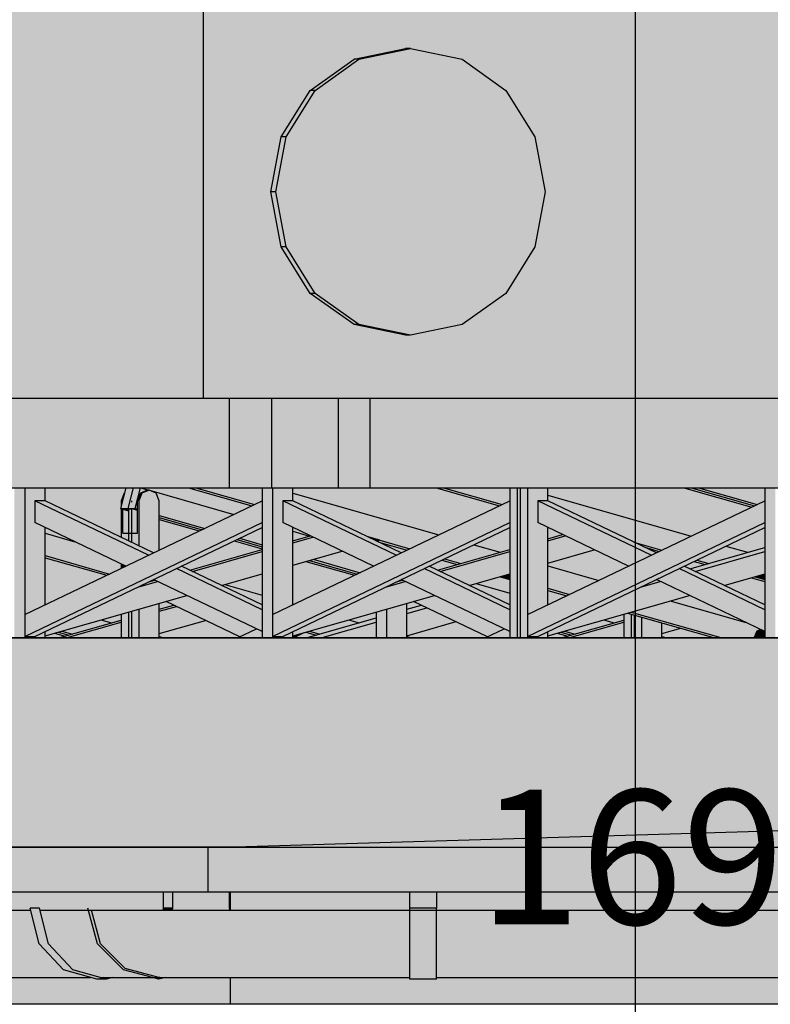
# Model space of a CAD drawing. Extents: x 150 to 3975, y 25 to 1460.
# Drawn here: x 718 to 802, y 1081 to 1191 of the extents above; entities that cross this region are included whole.
import ezdxf
from ezdxf.xclip import XClip

# ---------------------------------------------------------------- set-up
doc = ezdxf.new("R2010")
doc.units = 0
doc.header["$LTSCALE"] = 0.2
doc.header["$MEASUREMENT"] = 0
doc.header["$XCLIPFRAME"] = 0
for name, color, linetype in [('INSTALACJE - FOTOWOLTAIKA', 7, 'Continuous'), ('INSTALACJE - WENTYLACJA', 7, 'Continuous'), ('ISTNIEJĄCE - ŚCIANY ZEWN..', 7, 'Continuous'), ('OKAPY', 7, 'Continuous'), ('RYNNY', 7, 'Continuous'), ('STROPY.widoczne', 7, 'Continuous'), ('WYMIARY.bud._wyk.', 7, 'Continuous')]:
    doc.layers.add(name, color=color, linetype=linetype)
doc.styles.add('GENERATED_STYLE_1', font='txt')

# ---------------------------------------------------------------- blocks, each defined once
blk = doc.blocks.new('Rysunek_1_1', base_point=(2505.41, 396.73))
at = {"layer": 'INSTALACJE - FOTOWOLTAIKA', "linetype": 'Continuous', "lineweight": 0, "ltscale": 0.2}
for points in [[(717.19, 1138.83), (717.19, 1122.12), (718.35, 1122.12), (718.35, 1138.83)], [(718.35, 1138.83), (718.35, 1124.68), (720.61, 1125.77), (720.61, 1134.4), (719.48, 1134.94), (719.48, 1137.37), (720.61, 1137.37), (720.61, 1138.83)], [(729.6, 1138.83), (720.61, 1138.83), (720.61, 1137.37), (729.1, 1133.3), (729.1, 1136.49), (729.02, 1136.52), (729.1, 1136.84), (729.1, 1137.36), (729.43, 1138.21)], [(729.02, 1136.52), (729.84, 1136.52), (730.42, 1138.83), (729.6, 1138.83)], [(729.84, 1136.52), (730.66, 1136.52), (731.24, 1138.83), (730.42, 1138.83)], [(730.66, 1136.52), (730.91, 1136.44), (730.91, 1137.36), (731.24, 1138.21), (732.04, 1138.56), (732.19, 1138.56), (731.27, 1138.83)], [(736.6, 1138.83), (731.27, 1138.83), (732.19, 1138.56), (732.25, 1138.55), (741.67, 1135.86), (743.66, 1136.81)], [(736.6, 1138.83), (743.66, 1136.81), (743.97, 1136.96), (737.42, 1138.83)], [(737.42, 1138.83), (743.97, 1136.96), (744.83, 1137.37), (744.83, 1138.83)], [(744.83, 1122.12), (745.99, 1122.12), (745.99, 1138.83), (744.83, 1138.83)], [(745.99, 1138.83), (745.99, 1124.68), (748.24, 1125.77), (748.24, 1134.4), (747.12, 1134.94), (747.12, 1137.37), (748.24, 1137.37), (748.24, 1138.83)], [(748.24, 1138.83), (748.24, 1138.22), (764.54, 1133.58), (771.3, 1136.81), (764.23, 1138.83)], [(765.05, 1138.83), (764.23, 1138.83), (771.3, 1136.81), (771.6, 1136.96)], [(772.46, 1138.83), (765.05, 1138.83), (771.6, 1136.96), (772.46, 1137.37)], [(772.46, 1138.83), (772.46, 1122.12), (773.28, 1122.12), (773.28, 1138.83)], [(773.28, 1122.12), (774.45, 1122.12), (774.45, 1138.83), (773.28, 1138.83)], [(774.45, 1138.83), (774.45, 1124.68), (776.7, 1125.77), (776.7, 1134.4), (775.57, 1134.94), (775.57, 1137.37), (776.7, 1137.37), (776.7, 1138.83)], [(776.7, 1137.99), (792.69, 1133.43), (799.45, 1136.66), (791.87, 1138.83), (776.7, 1138.83)], [(791.87, 1138.83), (799.45, 1136.66), (799.75, 1136.81), (792.69, 1138.83)], [(793.51, 1138.83), (792.69, 1138.83), (799.75, 1136.81), (800.06, 1136.96)], [(800.92, 1138.83), (793.51, 1138.83), (800.06, 1136.96), (800.92, 1137.37)], [(800.92, 1122.12), (802.08, 1122.12), (802.08, 1138.83), (800.92, 1138.83)], [(729.1, 1137.36), (729.23, 1137.36), (729.44, 1138.21)], [(731.24, 1138.21), (730.91, 1137.36), (731.08, 1137.36), (731.41, 1138.21)], [(731.41, 1138.21), (731.08, 1137.36), (731.08, 1132.35), (732.72, 1131.57), (733.34, 1131.86), (733.34, 1137.36), (733.01, 1138.21), (732.21, 1138.56)], [(732.04, 1138.56), (731.24, 1138.21), (731.41, 1138.21), (732.21, 1138.56)], [(741.67, 1135.86), (732.25, 1138.55), (733.01, 1138.21), (733.34, 1137.36), (733.34, 1135.75), (738.42, 1134.3)], [(748.24, 1138.22), (748.24, 1137.37), (756.65, 1133.34), (761.29, 1132.02), (764.54, 1133.58)], [(776.7, 1137.37), (786.31, 1132.77), (789.44, 1131.87), (792.69, 1133.43), (776.7, 1137.99)], [(718.35, 1122.25), (744.83, 1134.94), (744.83, 1137.37), (718.35, 1124.68)], [(719.48, 1137.37), (719.48, 1134.94), (729.62, 1130.08), (732.15, 1131.3)], [(720.61, 1137.37), (719.48, 1137.37), (732.15, 1131.3), (732.72, 1131.57)], [(729.02, 1136.52), (729.92, 1136.26), (729.92, 1136.44), (730.09, 1136.44), (729.84, 1136.52)], [(729.23, 1137.36), (729.1, 1137.36), (729.1, 1136.84)], [(729.27, 1136.44), (729.1, 1136.49), (729.1, 1133.3), (729.92, 1132.91), (729.92, 1133.76), (729.27, 1133.76)], [(729.92, 1136.26), (729.27, 1136.44), (729.27, 1133.76), (729.92, 1133.76)], [(730.66, 1136.52), (729.84, 1136.52), (730.09, 1136.44), (730.26, 1136.44), (730.91, 1136.26), (730.91, 1136.44)], [(729.92, 1132.91), (731.08, 1132.35), (731.08, 1137.36), (730.91, 1137.36), (730.91, 1136.44), (730.91, 1133.76), (730.09, 1133.76), (730.09, 1136.44), (729.92, 1136.44)], [(730.09, 1136.44), (730.09, 1133.76), (730.26, 1133.76), (730.26, 1136.44)], [(730.26, 1133.76), (730.91, 1133.76), (730.91, 1136.26), (730.26, 1136.44)], [(745.99, 1122.25), (772.46, 1134.94), (772.46, 1137.37), (745.99, 1124.68)], [(747.12, 1134.94), (757.25, 1130.08), (759.79, 1131.3), (747.12, 1137.37)], [(747.12, 1137.37), (759.79, 1131.3), (760.35, 1131.57), (748.24, 1137.37)], [(774.45, 1122.25), (800.92, 1134.94), (800.92, 1137.37), (774.45, 1124.68)], [(775.57, 1137.37), (775.57, 1134.94), (785.71, 1130.08), (788.25, 1131.3)], [(776.7, 1137.37), (775.57, 1137.37), (788.25, 1131.3), (788.81, 1131.57)], [(738.42, 1134.3), (733.34, 1135.75), (733.34, 1135.52), (738.12, 1134.15)], [(738.12, 1134.15), (733.34, 1135.52), (733.34, 1135.28), (737.81, 1134.01)], [(744.83, 1134.94), (718.35, 1122.25), (719.48, 1122.25), (744.83, 1134.4)], [(720.61, 1134.4), (720.61, 1133.75), (723.94, 1132.8)], [(733.34, 1131.86), (737.81, 1134.01), (733.34, 1135.28)], [(744.83, 1134.4), (742.31, 1133.19), (744.83, 1132.48)], [(772.46, 1134.94), (745.99, 1122.25), (747.12, 1122.25), (772.46, 1134.4)], [(748.24, 1133.99), (750.12, 1133.45), (750.18, 1133.47), (748.24, 1134.4)], [(772.46, 1134.4), (768.43, 1132.47), (771.37, 1131.63), (772.46, 1131.94)], [(800.92, 1134.94), (774.45, 1122.25), (775.57, 1122.25), (800.92, 1134.4)], [(776.7, 1134.4), (776.7, 1133.15), (778.33, 1133.62)], [(800.92, 1134.4), (796.58, 1132.32), (799, 1131.63), (800.92, 1132.18)], [(723.94, 1132.8), (720.61, 1133.75), (720.61, 1131.27), (727.81, 1129.21), (729.1, 1129.83), (729.1, 1130.33)], [(742.01, 1133.05), (744.83, 1132.24), (744.83, 1132.48), (742.31, 1133.19)], [(750.12, 1133.45), (748.24, 1133.99), (748.24, 1132.92)], [(750.18, 1133.47), (748.24, 1132.92), (748.24, 1132.68), (750.49, 1133.32)], [(750.49, 1133.32), (748.24, 1132.68), (748.24, 1130.2), (753.74, 1131.76)], [(756.65, 1133.34), (757.63, 1132.87), (757.96, 1132.97)], [(776.7, 1133.15), (776.7, 1132.92), (778.64, 1133.47), (778.33, 1133.62)], [(776.7, 1130.43), (781.89, 1131.91), (778.64, 1133.47), (776.7, 1132.92)], [(735.82, 1130.08), (736.74, 1129.64), (744.83, 1131.94), (744.83, 1132.01), (741.7, 1132.9)], [(742.01, 1133.05), (741.7, 1132.9), (744.83, 1132.01), (744.83, 1132.24)], [(757.96, 1132.97), (757.63, 1132.87), (757.85, 1132.77), (760.99, 1131.87), (761.29, 1132.02)], [(758.72, 1132.52), (757.85, 1132.77), (758.72, 1132.35)], [(758.72, 1132.52), (758.72, 1132.35), (760.35, 1131.57), (760.97, 1131.86)], [(765.18, 1130.91), (767.01, 1130.39), (771.37, 1131.63), (768.43, 1132.47)], [(786.31, 1132.77), (787.51, 1132.19), (789.14, 1131.72), (789.44, 1131.87)], [(787.51, 1132.19), (788.81, 1131.57), (789.14, 1131.72)], [(792.53, 1129.78), (792.84, 1129.64), (800.92, 1131.94), (800.92, 1132.18)], [(793.33, 1130.76), (794.65, 1130.39), (799, 1131.63), (796.58, 1132.32)], [(720.61, 1131.27), (720.61, 1131.03), (727.5, 1129.07), (727.81, 1129.21)], [(727.5, 1129.07), (720.61, 1131.03), (720.61, 1125.87), (720.75, 1125.83)], [(736.74, 1129.64), (737.05, 1129.49), (744.83, 1131.71), (744.83, 1131.94)], [(737.05, 1129.49), (740.3, 1127.93), (744.83, 1129.22), (744.83, 1131.71)], [(750.53, 1130.85), (755.75, 1129.36), (757.25, 1130.08), (753.74, 1131.76)], [(764.38, 1129.64), (764.69, 1129.49), (772.46, 1131.71), (772.46, 1131.94)], [(764.69, 1129.49), (767.94, 1127.93), (772.46, 1129.22), (772.46, 1131.71)], [(781.89, 1131.91), (776.7, 1130.43), (776.7, 1130.11), (782.38, 1128.49), (785.71, 1130.08)], [(792.84, 1129.64), (793.14, 1129.49), (800.92, 1131.71), (800.92, 1131.94)], [(800.92, 1131.71), (793.14, 1129.49), (796.39, 1127.93), (800.92, 1129.22)], [(729.62, 1130.08), (729.1, 1130.33), (729.1, 1129.83)], [(735.26, 1129.81), (744.83, 1125.22), (744.83, 1125.77), (735.82, 1130.08)], [(749.71, 1130.62), (748.24, 1130.2), (748.24, 1125.87), (748.38, 1125.83), (755.14, 1129.07)], [(750.12, 1130.73), (749.71, 1130.62), (755.14, 1129.07), (755.44, 1129.21)], [(750.12, 1130.73), (755.44, 1129.21), (755.75, 1129.36), (750.53, 1130.85)], [(762.89, 1129.81), (772.46, 1125.22), (772.46, 1125.77), (763.45, 1130.08)], [(763.45, 1130.08), (764.38, 1129.64), (766.6, 1130.27), (764.88, 1130.76)], [(765.18, 1130.91), (764.88, 1130.76), (766.6, 1130.27), (767.01, 1130.39)], [(776.7, 1130.11), (776.7, 1127.63), (779.13, 1126.93), (782.38, 1128.49)], [(791.35, 1129.81), (800.92, 1125.22), (800.92, 1125.77), (791.91, 1130.08)], [(791.91, 1130.08), (792.53, 1129.78), (794.24, 1130.27), (793.03, 1130.62)], [(793.03, 1130.62), (794.24, 1130.27), (794.65, 1130.39), (793.33, 1130.76)], [(735.26, 1129.81), (732.72, 1128.59), (744.83, 1122.79), (744.83, 1125.22)], [(744.83, 1129.22), (740.66, 1128.03), (744.83, 1126.85)], [(760.35, 1128.59), (772.46, 1122.79), (772.46, 1125.22), (762.89, 1129.81)], [(771.37, 1128.91), (768.7, 1128.15), (772.46, 1127.08), (772.46, 1128.6)], [(771.37, 1128.91), (772.46, 1128.6), (772.46, 1128.83), (771.78, 1129.03)], [(771.78, 1129.03), (772.46, 1128.83), (772.46, 1129.22)], [(791.35, 1129.81), (788.81, 1128.59), (800.92, 1122.79), (800.92, 1125.22)], [(796.39, 1127.93), (800.92, 1125.77), (800.92, 1128.37), (799.41, 1128.79)], [(799.41, 1128.79), (800.92, 1128.37), (800.92, 1128.6), (799.82, 1128.91)], [(799.82, 1128.91), (800.92, 1128.6), (800.92, 1129.22)], [(720.61, 1122.32), (736.41, 1126.82), (733.16, 1128.38), (730.97, 1127.76), (720.61, 1122.79)], [(730.97, 1127.76), (733.16, 1128.38), (732.86, 1128.53), (732.17, 1128.33)], [(732.72, 1128.59), (732.21, 1128.35), (732.86, 1128.53)], [(740.66, 1128.03), (740.3, 1127.93), (744.83, 1125.77), (744.83, 1126.85)], [(758.6, 1127.76), (748.24, 1122.79), (748.24, 1122.32), (764.05, 1126.82), (760.8, 1128.38)], [(759.81, 1128.33), (758.6, 1127.76), (760.8, 1128.38), (760.49, 1128.53)], [(760.35, 1128.59), (759.84, 1128.35), (760.49, 1128.53)], [(767.94, 1127.93), (772.46, 1125.77), (772.46, 1127.08), (768.7, 1128.15)], [(776.7, 1122.79), (776.7, 1122.32), (792.5, 1126.82), (789.25, 1128.38), (787.06, 1127.76)], [(788.27, 1128.33), (787.06, 1127.76), (789.25, 1128.38), (788.95, 1128.53)], [(788.81, 1128.59), (788.27, 1128.33), (788.95, 1128.53)], [(734.1, 1126.16), (742.34, 1122.21), (744.19, 1123.1), (736.41, 1126.82)], [(764.05, 1126.82), (761.73, 1126.16), (769.98, 1122.21), (771.83, 1123.1)], [(779.13, 1126.93), (776.7, 1127.63), (776.7, 1127.39), (778.83, 1126.78)], [(776.7, 1125.87), (776.84, 1125.83), (778.83, 1126.78), (776.7, 1127.39)], [(792.5, 1126.82), (790.36, 1126.21), (798.8, 1123.81)], [(720.75, 1125.83), (720.61, 1125.87), (720.61, 1125.77)], [(731.08, 1125.3), (731.08, 1122.12), (733.34, 1122.12), (733.34, 1125.95)], [(734.1, 1126.16), (733.34, 1125.95), (733.34, 1125.28), (734.97, 1125.75)], [(733.34, 1125.28), (733.34, 1125.05), (735.27, 1125.6), (734.97, 1125.75)], [(735.27, 1125.6), (733.34, 1125.05), (733.34, 1122.56), (738.52, 1124.04)], [(748.24, 1125.87), (748.24, 1125.77), (748.38, 1125.83)], [(760.97, 1125.95), (758.72, 1125.3), (758.72, 1122.12), (760.97, 1122.12)], [(760.97, 1125.95), (760.97, 1125.28), (762.6, 1125.75), (761.73, 1126.16)], [(760.97, 1125.28), (760.97, 1125.05), (762.91, 1125.6), (762.6, 1125.75)], [(762.91, 1125.6), (760.97, 1125.05), (760.97, 1124.81), (763.22, 1125.45)], [(763.22, 1125.45), (760.97, 1124.81), (760.97, 1122.33), (766.47, 1123.9)], [(776.7, 1125.87), (776.7, 1125.77), (776.84, 1125.83)], [(786.01, 1124.97), (795.99, 1122.12), (799.74, 1122.12), (800.02, 1122.84), (800.44, 1123.02), (798.8, 1123.81), (790.36, 1126.21)], [(729.1, 1124.74), (726.84, 1124.09), (728, 1123.76), (729.1, 1124.07)], [(729.1, 1122.12), (729.92, 1122.12), (729.92, 1124.97), (729.1, 1124.74)], [(731.08, 1125.3), (729.92, 1124.97), (729.92, 1122.12), (731.08, 1122.12)], [(757.55, 1124.97), (754.48, 1124.09), (755.64, 1123.76), (757.55, 1124.31)], [(758.72, 1125.3), (757.55, 1124.97), (757.55, 1122.12), (758.72, 1122.12)], [(785.19, 1124.74), (782.93, 1124.09), (784.1, 1123.76), (785.19, 1124.07)], [(785.19, 1122.12), (786.01, 1122.12), (786.01, 1124.74), (785.6, 1124.85), (785.19, 1124.74)], [(785.6, 1124.85), (795.17, 1122.12), (795.99, 1122.12), (786.01, 1124.97)], [(786.01, 1122.12), (787.17, 1122.12), (787.17, 1124.4), (786.01, 1124.74)], [(787.17, 1122.12), (789.43, 1122.12), (789.43, 1123.76), (787.17, 1124.4)], [(722.26, 1122.12), (723.08, 1122.12), (729.1, 1123.84), (729.1, 1124.07)], [(722.48, 1122.85), (723.65, 1122.52), (728, 1123.76), (726.84, 1124.09)], [(723.08, 1122.12), (729.1, 1122.12), (729.1, 1123.84)], [(733.34, 1122.56), (733.34, 1122.24), (733.75, 1122.12), (742.16, 1122.12), (742.34, 1122.21), (738.52, 1124.04)], [(749.9, 1122.12), (750.72, 1122.12), (757.55, 1124.07), (757.55, 1124.31)], [(754.48, 1124.09), (750.12, 1122.85), (751.28, 1122.52), (755.64, 1123.76)], [(750.72, 1122.12), (751.54, 1122.12), (757.55, 1123.84), (757.55, 1124.07)], [(751.54, 1122.12), (757.55, 1122.12), (757.55, 1123.84)], [(760.97, 1122.24), (761.38, 1122.12), (769.8, 1122.12), (769.98, 1122.21), (766.47, 1123.9), (760.97, 1122.33)], [(785.19, 1124.07), (778.35, 1122.12), (779.17, 1122.12), (785.19, 1123.84)], [(778.57, 1122.85), (779.74, 1122.52), (784.1, 1123.76), (782.93, 1124.09)], [(779.17, 1122.12), (785.19, 1122.12), (785.19, 1123.84)], [(789.43, 1123.76), (789.43, 1122.56), (791.53, 1123.16)], [(718.35, 1122.25), (718.35, 1122.12), (720.61, 1122.12), (720.61, 1122.79), (719.48, 1122.25)], [(721.66, 1122.62), (720.61, 1122.32), (720.61, 1122.12), (722.26, 1122.12), (722.83, 1122.29)], [(721.66, 1122.62), (722.83, 1122.29), (723.24, 1122.4), (722.07, 1122.74)], [(722.07, 1122.74), (723.24, 1122.4), (723.65, 1122.52), (722.48, 1122.85)], [(733.34, 1122.12), (733.75, 1122.12), (733.34, 1122.24)], [(744.19, 1123.1), (742.16, 1122.12), (744.83, 1122.12), (744.83, 1122.79)], [(745.99, 1122.25), (745.99, 1122.12), (748.24, 1122.12), (748.24, 1122.79), (747.12, 1122.25)], [(748.24, 1122.12), (748.36, 1122.12), (749.53, 1122.68), (748.24, 1122.32)], [(748.36, 1122.12), (748.73, 1122.12), (748.55, 1122.21)], [(748.55, 1122.21), (748.73, 1122.12), (749.9, 1122.12), (750.87, 1122.4), (749.71, 1122.74), (749.53, 1122.68)], [(750.12, 1122.85), (749.71, 1122.74), (750.87, 1122.4), (751.28, 1122.52)], [(760.97, 1122.12), (761.38, 1122.12), (760.97, 1122.24)], [(771.83, 1123.1), (769.8, 1122.12), (772.46, 1122.12), (772.46, 1122.79)], [(774.45, 1122.25), (774.45, 1122.12), (776.7, 1122.12), (776.7, 1122.79), (775.57, 1122.25)], [(777.75, 1122.62), (776.7, 1122.32), (776.7, 1122.12), (778.35, 1122.12), (778.92, 1122.29)], [(778.16, 1122.74), (777.75, 1122.62), (778.92, 1122.29), (779.33, 1122.4)], [(778.16, 1122.74), (779.33, 1122.4), (779.74, 1122.52), (778.57, 1122.85)], [(789.43, 1122.24), (789.84, 1122.12), (795.17, 1122.12), (791.53, 1123.16), (789.43, 1122.56)], [(789.43, 1122.12), (789.84, 1122.12), (789.43, 1122.24)], [(799.74, 1122.12), (799.92, 1122.12), (800.19, 1122.84), (800.02, 1122.84)], [(799.92, 1122.12), (800.92, 1122.12), (800.92, 1122.79), (800.52, 1122.98), (800.19, 1122.84)], [(800.44, 1123.02), (800.02, 1122.84), (800.19, 1122.84), (800.52, 1122.98)]]:
    blk.add_hatch(color=254, dxfattribs=at).paths.add_polyline_path(points)
at = {"layer": 'INSTALACJE - WENTYLACJA', "linetype": 'Continuous', "lineweight": 5, "ltscale": 0.2}
for points in [[(686.98, 1240.83), (686.98, 1148.83), (738.28, 1148.83), (738.28, 1240.83)], [(761.38, 1155.83), (767.13, 1157.04), (772.01, 1160.51), (775.27, 1165.7), (776.42, 1171.83), (775.27, 1177.95), (772.01, 1183.14), (767.13, 1186.61), (761.38, 1187.83), (755.63, 1186.61), (750.75, 1183.14), (747.49, 1177.95), (746.34, 1171.83), (747.49, 1165.7), (750.75, 1160.51), (755.63, 1157.04)], [(755.63, 1186.61), (761.38, 1187.83), (760.83, 1187.83), (755.08, 1186.61)], [(750.75, 1183.14), (755.63, 1186.61), (755.08, 1186.61), (750.2, 1183.14)], [(747.49, 1177.95), (750.75, 1183.14), (750.2, 1183.14), (746.94, 1177.95)], [(746.34, 1171.83), (747.49, 1177.95), (746.94, 1177.95), (745.8, 1171.83)], [(747.49, 1165.7), (746.34, 1171.83), (745.8, 1171.83), (746.94, 1165.7)], [(750.75, 1160.51), (747.49, 1165.7), (746.94, 1165.7), (750.2, 1160.51)], [(755.63, 1157.04), (750.75, 1160.51), (750.2, 1160.51), (755.08, 1157.04)], [(761.38, 1155.83), (755.63, 1157.04), (755.08, 1157.04), (760.83, 1155.83)], [(693.45, 1148.83), (693.45, 1138.83), (741.2, 1138.83), (741.2, 1148.83)], [(741.2, 1138.83), (745.9, 1138.83), (745.9, 1148.83), (741.2, 1148.83)], [(753.33, 1148.83), (745.9, 1148.83), (745.9, 1138.83), (753.33, 1138.83)], [(756.88, 1148.83), (753.33, 1148.83), (753.33, 1138.83), (756.88, 1138.83)], [(756.88, 1148.83), (756.88, 1138.83), (804.63, 1138.83), (804.63, 1148.83)]]:
    blk.add_hatch(color=252, dxfattribs=at).paths.add_polyline_path(points)
h = blk.add_hatch(color=252, dxfattribs=at)
h.paths.add_polyline_path([(738.28, 1148.83), (815.8, 1148.83), (815.8, 1240.83), (738.28, 1240.83)])
h.paths.add_polyline_path([(746.94, 1165.7), (745.8, 1171.83), (746.94, 1177.95), (750.2, 1183.14), (755.08, 1186.61), (760.83, 1187.83), (761.38, 1187.83), (767.13, 1186.61), (772.01, 1183.14), (775.27, 1177.95), (776.42, 1171.83), (775.27, 1165.7), (772.01, 1160.51), (767.13, 1157.04), (761.38, 1155.83), (760.83, 1155.83), (755.08, 1157.04), (750.2, 1160.51)], flags=0)
h.paths.add_polyline_path([(779.36, 1211.7), (778.22, 1217.83), (779.36, 1223.95), (782.62, 1229.14), (787.5, 1232.61), (793.25, 1233.83), (793.8, 1233.83), (799.55, 1232.61), (804.43, 1229.14), (807.69, 1223.95), (808.83, 1217.83), (807.69, 1211.7), (804.43, 1206.51), (799.55, 1203.04), (793.8, 1201.83), (793.25, 1201.83), (787.5, 1203.04), (782.62, 1206.51)], flags=0)
at = {"layer": 'OKAPY', "linetype": 'Continuous', "lineweight": 0, "ltscale": 0.2}
for points in [[(221.74, 1098.73), (221.74, 1093.73), (738.79, 1093.73), (738.79, 1098.73)], [(738.79, 1093.73), (1983.7, 1093.73), (1983.7, 1098.73), (738.79, 1098.73)], [(714.27, 1091.73), (719.01, 1091.73), (718.96, 1091.93), (719.99, 1091.93), (720.04, 1091.73), (733.76, 1091.73), (733.81, 1091.93), (733.81, 1093.73), (714.32, 1093.73), (714.32, 1091.93)], [(734.84, 1091.93), (734.79, 1091.73), (741.29, 1091.73), (741.29, 1093.73), (734.84, 1093.73)], [(741.29, 1093.73), (741.29, 1091.73), (761.29, 1091.73), (761.29, 1093.73)], [(821.29, 1093.73), (764.29, 1093.73), (764.29, 1091.73), (821.29, 1091.73)], [(569.52, 1081.23), (741.29, 1081.23), (741.29, 1084.23), (728.12, 1084.23), (727.41, 1084.03), (726.39, 1084.03), (725.69, 1084.23), (707.59, 1084.23), (706.89, 1084.03), (705.87, 1084.03), (705.17, 1084.23), (687.07, 1084.23), (686.37, 1084.03), (685.35, 1084.03), (684.64, 1084.23), (666.55, 1084.23), (665.85, 1084.03), (664.82, 1084.03), (664.12, 1084.23), (646.03, 1084.23), (645.33, 1084.03), (644.3, 1084.03), (643.6, 1084.23), (625.51, 1084.23), (624.81, 1084.03), (623.78, 1084.03), (623.08, 1084.23), (604.99, 1084.23), (604.29, 1084.03), (603.26, 1084.03), (602.56, 1084.23), (584.47, 1084.23), (583.77, 1084.03), (582.74, 1084.03), (582.04, 1084.23), (569.52, 1084.23)], [(726.71, 1084.23), (726.9, 1084.17), (727.09, 1084.23)], [(761.29, 1084.23), (741.29, 1084.23), (741.29, 1081.23), (869.79, 1081.23), (869.79, 1084.23), (824.29, 1084.23), (824.29, 1084.03), (821.29, 1084.03), (821.29, 1084.23), (764.29, 1084.23), (764.29, 1084.03), (761.29, 1084.03)]]:
    blk.add_hatch(color=254, dxfattribs=at).paths.add_polyline_path(points)
at = {"layer": 'RYNNY', "linetype": 'Continuous', "lineweight": 0, "ltscale": 0.2}
for points in [[(733.81, 1093.73), (733.81, 1091.93), (734.84, 1091.93), (734.84, 1093.73)], [(764.29, 1093.73), (761.29, 1093.73), (761.29, 1091.93), (764.29, 1091.93)], [(699.52, 1091.73), (700.46, 1087.98), (719.96, 1087.98), (719.01, 1091.73)], [(720.99, 1087.98), (719.99, 1091.93), (718.96, 1091.93), (719.96, 1087.98)], [(720.04, 1091.73), (720.99, 1087.98), (726.79, 1087.98), (725.79, 1091.73)], [(725.79, 1091.73), (726.79, 1087.98), (761.29, 1087.98), (761.29, 1091.73)], [(733.81, 1091.93), (733.76, 1091.73), (734.79, 1091.73), (734.84, 1091.93)], [(764.29, 1087.98), (764.29, 1091.93), (761.29, 1091.93), (761.29, 1087.98)], [(764.29, 1087.98), (821.29, 1087.98), (821.29, 1091.73), (764.29, 1091.73)], [(700.46, 1087.98), (703.04, 1085.23), (722.54, 1085.23), (719.96, 1087.98)], [(723.7, 1085.08), (720.99, 1087.98), (719.96, 1087.98), (722.68, 1085.08)], [(720.99, 1087.98), (723.56, 1085.23), (729.54, 1085.23), (726.79, 1087.98)], [(761.29, 1087.98), (726.79, 1087.98), (729.54, 1085.23), (761.29, 1085.23)], [(764.29, 1085.08), (764.29, 1087.98), (761.29, 1087.98), (761.29, 1085.08)], [(764.29, 1085.23), (821.29, 1085.23), (821.29, 1087.98), (764.29, 1087.98)], [(703.04, 1085.23), (703.18, 1085.08), (706.19, 1084.23), (725.69, 1084.23), (722.68, 1085.08), (722.54, 1085.23)], [(727.41, 1084.03), (723.7, 1085.08), (722.68, 1085.08), (726.39, 1084.03)], [(723.56, 1085.23), (723.7, 1085.08), (726.71, 1084.23), (733.29, 1084.23), (729.54, 1085.23)], [(729.54, 1085.23), (733.29, 1084.23), (761.29, 1084.23), (761.29, 1085.23)], [(764.29, 1084.03), (764.29, 1085.08), (761.29, 1085.08), (761.29, 1084.03)], [(764.29, 1085.23), (764.29, 1084.23), (821.29, 1084.23), (821.29, 1085.23)], [(726.9, 1084.17), (727.41, 1084.03), (728.12, 1084.23), (727.09, 1084.23)]]:
    blk.add_hatch(color=254, dxfattribs=at).paths.add_polyline_path(points)
at = {"layer": 'STROPY.widoczne', "linetype": 'Continuous', "lineweight": 0, "ltscale": 0.2}
for points in [[(741.79, 1098.74), (1982.79, 1098.74), (1982.79, 1101.8), (1952.79, 1101.8), (1952.79, 1103.26), (1952.79, 1122.65), (1700.18, 1122.65), (1682.47, 1122.65), (1644.13, 1125.81), (1643.05, 1125.78), (1639.37, 1124.73), (1638.25, 1125.44), (1638.13, 1125.63)], [(221.74, 1122.11), (221.74, 1098.74), (741.79, 1098.74), (1345.79, 1116.86), (1142.92, 1116.86), (1142.92, 1121.58), (1136.41, 1119.73), (1135.29, 1120.44), (1134.28, 1122.11)]]:
    blk.add_hatch(color=117, dxfattribs=at).paths.add_polyline_path(points)
at = {"layer": 'STROPY.widoczne', "linetype": 'Continuous', "lineweight": 5, "ltscale": 0.2}
for points in [[(221.74, 1122.12), (1134.28, 1122.11)], [(221.74, 1098.73), (741.79, 1098.73), (221.74, 1098.74)], [(741.79, 1098.73), (1982.79, 1098.73), (741.79, 1098.74)]]:
    blk.add_hatch(color=255, dxfattribs=at).paths.add_polyline_path(points)
at = {"layer": 'INSTALACJE - FOTOWOLTAIKA', "linetype": 'Continuous', "ltscale": 0.2}
for p, q in [((718.35, 1138.83), (718.35, 1124.68)), ((720.61, 1137.34), (720.61, 1138.83)), ((729.6, 1138.83), (729.02, 1136.52)), ((730.42, 1138.83), (729.84, 1136.52)), ((730.45, 1138.83), (730.47, 1138.82)), ((730.66, 1136.52), (731.24, 1138.83)), ((731.27, 1138.83), (732.19, 1138.56)), ((736.6, 1138.83), (743.66, 1136.81)), ((737.42, 1138.83), (743.97, 1136.96)), ((744.83, 1138.83), (744.83, 1122.12)), ((745.99, 1138.83), (745.99, 1124.68)), ((748.24, 1137.37), (748.24, 1138.83)), ((764.23, 1138.83), (771.3, 1136.81)), ((765.05, 1138.83), (771.6, 1136.96)), ((772.46, 1138.83), (772.46, 1122.12)), ((773.28, 1138.83), (773.28, 1122.12)), ((773.62, 1138.83), (773.62, 1122.12)), ((774.45, 1138.83), (774.45, 1124.68)), ((776.7, 1137.34), (776.7, 1138.83)), ((791.87, 1138.83), (799.45, 1136.66)), ((792.69, 1138.83), (799.75, 1136.81)), ((793.51, 1138.83), (800.06, 1136.96)), ((800.92, 1138.83), (800.92, 1122.12)), ((729.43, 1138.21), (729.1, 1137.36)), ((729.44, 1138.22), (729.43, 1138.21)), ((731.24, 1138.21), (730.91, 1137.36)), ((731.41, 1138.21), (731.08, 1137.36)), ((732.04, 1138.56), (731.24, 1138.21)), ((732.21, 1138.56), (731.41, 1138.21)), ((732.21, 1138.56), (732.04, 1138.56)), ((733.01, 1138.21), (732.21, 1138.56)), ((732.25, 1138.55), (741.67, 1135.86)), ((733.34, 1137.36), (733.01, 1138.21)), ((748.24, 1138.22), (764.54, 1133.58)), ((776.7, 1137.99), (792.69, 1133.43)), ((718.35, 1124.68), (744.83, 1137.37)), ((732.15, 1131.3), (719.48, 1137.37)), ((719.48, 1137.37), (719.48, 1134.94)), ((720.61, 1137.37), (719.48, 1137.37)), ((732.72, 1131.57), (720.61, 1137.37)), ((729.02, 1136.52), (729.84, 1136.52)), ((729.02, 1136.52), (729.92, 1136.26)), ((729.1, 1137.36), (729.1, 1136.84)), ((729.1, 1136.49), (729.1, 1133.3)), ((729.27, 1133.76), (729.27, 1136.44)), ((729.84, 1136.52), (730.66, 1136.52)), ((729.84, 1136.52), (730.09, 1136.44)), ((729.92, 1136.46), (729.92, 1132.91)), ((730.26, 1137.36), (730.26, 1137.22)), ((730.26, 1136.46), (730.26, 1132.74)), ((730.66, 1136.52), (730.91, 1136.44)), ((730.91, 1133.76), (730.91, 1137.36)), ((731.08, 1137.36), (731.08, 1132.35)), ((733.34, 1131.86), (733.34, 1137.36)), ((744.83, 1137.37), (744.88, 1137.37)), ((745.99, 1124.68), (772.46, 1137.37)), ((759.79, 1131.3), (747.12, 1137.37)), ((747.12, 1137.37), (747.12, 1134.94)), ((748.24, 1137.37), (747.12, 1137.37)), ((760.35, 1131.57), (748.24, 1137.37)), ((772.46, 1137.37), (772.52, 1137.37)), ((774.45, 1124.68), (800.92, 1137.37)), ((788.25, 1131.3), (775.57, 1137.37)), ((775.57, 1137.37), (775.57, 1134.94)), ((776.7, 1137.37), (775.57, 1137.37)), ((788.81, 1131.57), (776.7, 1137.37)), ((800.92, 1137.37), (800.98, 1137.37)), ((733.34, 1135.75), (738.42, 1134.3)), ((733.34, 1135.52), (738.12, 1134.15)), ((718.35, 1122.25), (744.83, 1134.94)), ((729.62, 1130.08), (719.48, 1134.94)), ((719.48, 1122.25), (744.83, 1134.4)), ((720.61, 1125.77), (720.61, 1134.4)), ((733.34, 1135.28), (737.81, 1134.01)), ((744.88, 1134.94), (744.83, 1134.94)), ((745.99, 1122.25), (772.46, 1134.94)), ((757.25, 1130.08), (747.12, 1134.94)), ((747.12, 1122.25), (772.46, 1134.4)), ((748.24, 1125.77), (748.24, 1134.4)), ((772.52, 1134.94), (772.46, 1134.94)), ((774.45, 1122.25), (800.92, 1134.94)), ((785.71, 1130.08), (775.57, 1134.94)), ((775.57, 1122.25), (800.92, 1134.4)), ((776.7, 1125.77), (776.7, 1134.4)), ((800.98, 1134.94), (800.92, 1134.94)), ((720.61, 1133.75), (723.94, 1132.8)), ((729.27, 1133.76), (730.09, 1133.76)), ((730.09, 1133.76), (730.91, 1133.76)), ((742.31, 1133.19), (744.83, 1132.48)), ((748.24, 1133.99), (750.12, 1133.45)), ((748.24, 1132.92), (750.18, 1133.47)), ((748.24, 1132.68), (750.49, 1133.32)), ((757.96, 1132.97), (756.65, 1133.34)), ((776.7, 1133.15), (778.33, 1133.62)), ((776.7, 1132.92), (778.64, 1133.47)), ((741.7, 1132.9), (744.83, 1132.01)), ((742.01, 1133.05), (744.83, 1132.24)), ((757.63, 1132.87), (757.96, 1132.97)), ((757.85, 1132.77), (760.99, 1131.87)), ((757.96, 1132.97), (761.29, 1132.02)), ((758.72, 1132.52), (758.72, 1132.35)), ((768.43, 1132.47), (771.37, 1131.63)), ((786.31, 1132.77), (789.44, 1131.87)), ((787.51, 1132.19), (789.14, 1131.72)), ((792.53, 1129.78), (800.92, 1132.18)), ((796.58, 1132.32), (799, 1131.63)), ((720.61, 1131.27), (727.81, 1129.21)), ((720.61, 1131.03), (727.5, 1129.07)), ((736.74, 1129.64), (744.83, 1131.94)), ((737.05, 1129.49), (744.83, 1131.71)), ((748.24, 1130.2), (753.74, 1131.76)), ((760.97, 1131.86), (760.97, 1131.88)), ((764.38, 1129.64), (772.46, 1131.94)), ((764.69, 1129.49), (772.46, 1131.71)), ((776.7, 1130.43), (781.89, 1131.91)), ((793.14, 1129.49), (800.92, 1131.71)), ((729.1, 1130.33), (729.1, 1129.83)), ((744.83, 1125.77), (735.82, 1130.08)), ((749.71, 1130.62), (755.14, 1129.07)), ((750.12, 1130.73), (755.44, 1129.21)), ((750.53, 1130.85), (755.75, 1129.36)), ((772.46, 1125.77), (763.45, 1130.08)), ((764.88, 1130.76), (766.6, 1130.27)), ((765.18, 1130.91), (767.01, 1130.39)), ((776.7, 1130.11), (782.38, 1128.49)), ((800.92, 1125.77), (791.91, 1130.08)), ((793.03, 1130.62), (794.24, 1130.27)), ((793.33, 1130.76), (794.65, 1130.39)), ((744.83, 1125.22), (735.26, 1129.81)), ((740.3, 1127.93), (744.83, 1129.22)), ((772.46, 1125.22), (762.89, 1129.81)), ((767.94, 1127.93), (772.46, 1129.22)), ((771.37, 1128.91), (772.46, 1128.6)), ((771.78, 1129.03), (772.46, 1128.83)), ((800.92, 1125.22), (791.35, 1129.81)), ((796.39, 1127.93), (800.92, 1129.22)), ((799.41, 1128.79), (800.92, 1128.37)), ((799.82, 1128.91), (800.92, 1128.6)), ((730.97, 1127.76), (733.16, 1128.38)), ((732.17, 1128.33), (732.86, 1128.53)), ((732.21, 1128.35), (732.21, 1128.34)), ((744.83, 1122.79), (732.72, 1128.59)), ((740.66, 1128.03), (744.83, 1126.85)), ((758.6, 1127.76), (760.8, 1128.38)), ((759.81, 1128.33), (760.49, 1128.53)), ((759.84, 1128.35), (759.84, 1128.34)), ((772.46, 1122.79), (760.35, 1128.59)), ((768.7, 1128.15), (772.46, 1127.08)), ((787.06, 1127.76), (789.25, 1128.38)), ((800.92, 1122.79), (788.81, 1128.59)), ((720.61, 1122.32), (736.41, 1126.82)), ((748.24, 1122.32), (764.05, 1126.82)), ((776.7, 1127.63), (779.13, 1126.93)), ((776.7, 1127.39), (778.83, 1126.78)), ((776.7, 1122.32), (792.5, 1126.82)), ((720.61, 1125.87), (720.75, 1125.83)), ((733.34, 1122.12), (733.34, 1125.95)), ((733.34, 1125.28), (734.97, 1125.75)), ((733.34, 1125.05), (735.27, 1125.6)), ((742.34, 1122.21), (734.1, 1126.16)), ((748.24, 1125.87), (748.38, 1125.83)), ((760.97, 1122.12), (760.97, 1125.95)), ((760.97, 1125.28), (762.6, 1125.75)), ((760.97, 1124.81), (763.22, 1125.45)), ((769.98, 1122.21), (761.73, 1126.16)), ((776.7, 1125.87), (776.84, 1125.83)), ((790.36, 1126.21), (798.8, 1123.81)), ((718.35, 1124.68), (718.35, 1122.25)), ((729.1, 1124.74), (729.1, 1122.12)), ((729.92, 1124.97), (729.92, 1122.12)), ((730.26, 1125.07), (730.26, 1122.12)), ((731.08, 1125.3), (731.08, 1122.12)), ((745.99, 1124.68), (745.99, 1122.25)), ((757.55, 1124.97), (757.55, 1122.12)), ((758.72, 1125.3), (758.72, 1122.12)), ((774.45, 1124.68), (774.45, 1122.25)), ((785.19, 1124.74), (785.19, 1122.12)), ((785.6, 1124.85), (795.17, 1122.12)), ((786.01, 1124.97), (795.99, 1122.12)), ((786.01, 1124.74), (786.01, 1122.12)), ((786.35, 1124.64), (786.35, 1122.12)), ((787.17, 1124.4), (787.17, 1122.12)), ((722.26, 1122.12), (729.1, 1124.07)), ((723.08, 1122.12), (729.1, 1123.84)), ((726.84, 1124.09), (728, 1123.76)), ((733.34, 1122.56), (738.52, 1124.04)), ((749.9, 1122.12), (757.55, 1124.31)), ((751.54, 1122.12), (757.55, 1123.84)), ((754.48, 1124.09), (755.64, 1123.76)), ((760.97, 1122.33), (766.47, 1123.9)), ((778.35, 1122.12), (785.19, 1124.07)), ((779.17, 1122.12), (785.19, 1123.84)), ((782.93, 1124.09), (784.1, 1123.76)), ((789.43, 1122.12), (789.43, 1123.76)), ((718.35, 1122.25), (718.35, 1122.12)), ((718.35, 1122.25), (719.48, 1122.25)), ((720.61, 1122.12), (720.61, 1122.79)), ((721.66, 1122.62), (722.83, 1122.29)), ((722.07, 1122.74), (723.24, 1122.4)), ((722.48, 1122.85), (723.65, 1122.52)), ((733.34, 1122.24), (733.75, 1122.12)), ((742.16, 1122.12), (744.19, 1123.1)), ((745.99, 1122.25), (745.99, 1122.12)), ((745.99, 1122.25), (747.12, 1122.25)), ((748.24, 1122.12), (748.24, 1122.79)), ((748.36, 1122.12), (749.53, 1122.68)), ((748.73, 1122.12), (748.55, 1122.21)), ((749.71, 1122.74), (750.87, 1122.4)), ((750.12, 1122.85), (751.28, 1122.52)), ((760.97, 1122.24), (761.38, 1122.12)), ((769.8, 1122.12), (771.83, 1123.1)), ((774.45, 1122.25), (774.45, 1122.12)), ((774.45, 1122.25), (775.57, 1122.25)), ((776.7, 1122.12), (776.7, 1122.79)), ((777.75, 1122.62), (778.92, 1122.29)), ((778.16, 1122.74), (779.33, 1122.4)), ((778.57, 1122.85), (779.74, 1122.52)), ((789.43, 1122.56), (791.53, 1123.16)), ((789.43, 1122.24), (789.84, 1122.12)), ((800.02, 1122.84), (799.74, 1122.12)), ((800.19, 1122.84), (799.92, 1122.12)), ((800.44, 1123.02), (800.02, 1122.84)), ((800.52, 1122.98), (800.19, 1122.84))]:
    blk.add_line(p, q, dxfattribs=at)
at = {"layer": 'INSTALACJE - WENTYLACJA', "linetype": 'Continuous', "ltscale": 0.2}
for p, q in [((738.28, 1148.83), (738.28, 1240.83)), ((755.08, 1186.61), (760.83, 1187.83)), ((755.63, 1186.61), (761.38, 1187.83)), ((761.38, 1187.83), (760.83, 1187.83)), ((761.38, 1187.83), (767.13, 1186.61)), ((750.2, 1183.14), (755.08, 1186.61)), ((750.75, 1183.14), (755.63, 1186.61)), ((755.63, 1186.61), (755.08, 1186.61)), ((767.13, 1186.61), (772.01, 1183.14)), ((746.94, 1177.95), (750.2, 1183.14)), ((747.49, 1177.95), (750.75, 1183.14)), ((750.75, 1183.14), (750.2, 1183.14)), ((772.01, 1183.14), (775.27, 1177.95)), ((745.8, 1171.83), (746.94, 1177.95)), ((746.34, 1171.83), (747.49, 1177.95)), ((747.49, 1177.95), (746.94, 1177.95)), ((775.27, 1177.95), (776.42, 1171.83)), ((746.94, 1165.7), (745.8, 1171.83)), ((746.34, 1171.83), (745.8, 1171.83)), ((747.49, 1165.7), (746.34, 1171.83)), ((776.42, 1171.83), (775.27, 1165.7)), ((750.2, 1160.51), (746.94, 1165.7)), ((747.49, 1165.7), (746.94, 1165.7)), ((750.75, 1160.51), (747.49, 1165.7)), ((775.27, 1165.7), (772.01, 1160.51)), ((755.08, 1157.04), (750.2, 1160.51)), ((750.75, 1160.51), (750.2, 1160.51)), ((755.63, 1157.04), (750.75, 1160.51)), ((772.01, 1160.51), (767.13, 1157.04)), ((760.83, 1155.83), (755.08, 1157.04)), ((755.63, 1157.04), (755.08, 1157.04)), ((761.38, 1155.83), (755.63, 1157.04)), ((767.13, 1157.04), (761.38, 1155.83)), ((761.38, 1155.83), (760.83, 1155.83)), ((686.98, 1148.83), (738.28, 1148.83)), ((738.28, 1148.83), (815.8, 1148.83)), ((741.2, 1138.83), (741.2, 1148.83)), ((745.9, 1138.83), (745.9, 1148.83)), ((753.33, 1138.83), (753.33, 1148.83)), ((756.88, 1138.83), (756.88, 1148.83)), ((693.45, 1138.83), (741.2, 1138.83)), ((741.2, 1138.83), (745.9, 1138.83)), ((745.9, 1138.83), (753.33, 1138.83)), ((753.33, 1138.83), (756.88, 1138.83)), ((756.88, 1138.83), (804.63, 1138.83))]:
    blk.add_line(p, q, dxfattribs=at)
at = {"layer": 'ISTNIEJĄCE - ŚCIANY ZEWN..', "linetype": 'Continuous', "ltscale": 0.2}
blk.add_line((786.5, 961.52), (786.5, 1223.38), dxfattribs=at)
at = {"layer": 'OKAPY', "linetype": 'Continuous', "ltscale": 0.2}
for p, q in [((738.79, 1098.73), (221.74, 1098.73)), ((738.79, 1093.73), (738.79, 1098.73)), ((1983.7, 1098.73), (738.79, 1098.73)), ((738.79, 1093.73), (221.74, 1093.73)), ((1983.7, 1093.73), (738.79, 1093.73)), ((741.29, 1091.73), (741.29, 1093.73)), ((741.29, 1081.23), (741.29, 1084.23)), ((1995.79, 1081.23), (698.79, 1081.23))]:
    blk.add_line(p, q, dxfattribs=at)
at = {"layer": 'RYNNY', "linetype": 'Continuous', "ltscale": 0.2}
for p, q in [((733.81, 1091.93), (733.81, 1093.73)), ((734.84, 1093.73), (734.84, 1091.93)), ((741.19, 1091.93), (741.19, 1093.73)), ((761.29, 1091.93), (761.29, 1093.73)), ((764.29, 1093.73), (764.29, 1091.93)), ((699.52, 1091.73), (719.01, 1091.73)), ((719.96, 1087.98), (718.96, 1091.93)), ((719.99, 1091.93), (718.96, 1091.93)), ((720.99, 1087.98), (719.99, 1091.93)), ((720.04, 1091.73), (725.79, 1091.73)), ((726.45, 1087.98), (725.39, 1091.93)), ((725.79, 1091.73), (1982.79, 1091.73)), ((726.79, 1087.98), (725.79, 1091.73)), ((733.81, 1091.93), (733.76, 1091.73)), ((734.84, 1091.93), (733.81, 1091.93)), ((734.84, 1091.93), (734.79, 1091.73)), ((741.19, 1091.93), (741.14, 1091.73)), ((761.29, 1087.98), (761.29, 1091.93)), ((764.29, 1091.93), (761.29, 1091.93)), ((764.29, 1087.98), (764.29, 1091.93)), ((722.68, 1085.08), (719.96, 1087.98)), ((723.7, 1085.08), (720.99, 1087.98)), ((729.34, 1085.08), (726.45, 1087.98)), ((729.54, 1085.23), (726.79, 1087.98)), ((761.29, 1085.08), (761.29, 1087.98)), ((764.29, 1085.08), (764.29, 1087.98)), ((726.39, 1084.03), (722.68, 1085.08)), ((727.41, 1084.03), (723.7, 1085.08)), ((733.29, 1084.03), (729.34, 1085.08)), ((733.29, 1084.23), (729.54, 1085.23)), ((761.29, 1084.03), (761.29, 1085.08)), ((764.29, 1084.03), (764.29, 1085.08)), ((706.19, 1084.23), (725.69, 1084.23)), ((726.42, 1084.03), (726.39, 1084.03)), ((727.41, 1084.03), (726.39, 1084.03)), ((726.71, 1084.23), (733.29, 1084.23)), ((727.09, 1084.23), (726.9, 1084.17)), ((728.12, 1084.23), (727.41, 1084.03)), ((733.38, 1084.25), (733.29, 1084.23)), ((734.04, 1084.23), (733.29, 1084.03)), ((733.29, 1084.23), (761.29, 1084.23)), ((764.29, 1084.03), (761.29, 1084.03)), ((764.29, 1084.23), (821.29, 1084.23))]:
    blk.add_line(p, q, dxfattribs=at)
at = {"layer": 'STROPY.widoczne', "linetype": 'Continuous', "ltscale": 0.2}
for p, q in [((1638.13, 1125.63), (741.79, 1098.74)), ((221.74, 1122.12), (1134.27, 1122.12)), ((221.74, 1122.11), (1134.28, 1122.11)), ((741.79, 1098.74), (221.74, 1098.74)), ((741.79, 1098.74), (1982.79, 1098.74)), ((741.79, 1098.73), (741.79, 1098.74))]:
    blk.add_line(p, q, dxfattribs=at)
blk.add_point((741.79, 1098.74), dxfattribs=at)
at = {"layer": 'WYMIARY.bud._wyk.', "linetype": 'Continuous', "insert": (769, 1044.14), "char_height": 15, "attachment_point": 7, "style": 'GENERATED_STYLE_1'}
blk.add_mtext('\\A1;{\\fArial Narrow Europa Środkowa|b0|i0|c0|p34;169\\fArial Narrow Europa Środkowa|b0|i0|c0|p34;\\A1{\\H.66x;\\S5^  ;}}', dxfattribs=at)

msp = doc.modelspace()

# ---------------------------------------------------------------- block references
at = {"linetype": 'Continuous', "ltscale": 0.2}
ref = msp.add_blockref('Rysunek_1_1', (2505.41, 396.73), dxfattribs=at)
XClip(ref).set_block_clipping_path([(221.735307201, 89.696521498), (3110.6001251689, 1409.426195393)])

doc.saveas('drawing.dxf')
